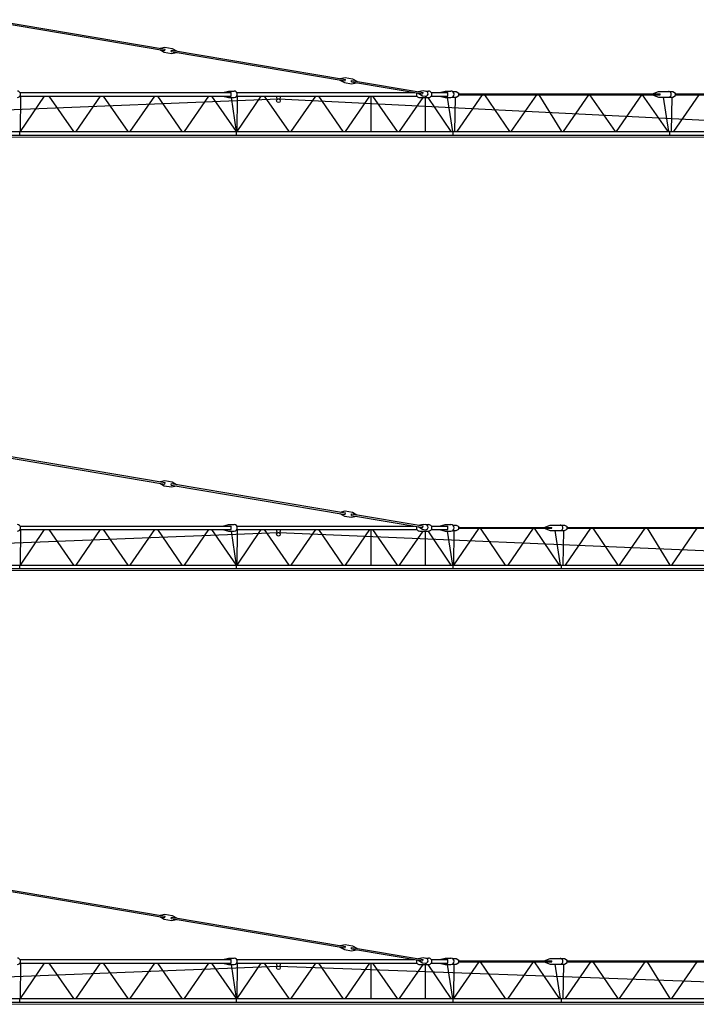
# Model space of a CAD drawing. Extents: x -19164 to 109614, y -60407 to 179608.
# Drawn here: x 31183 to 62403, y -56223 to -10798 of the extents above; entities that cross this region are included whole.
import ezdxf

# ---------------------------------------------------------------- set-up
doc = ezdxf.new("R2010")
doc.units = 0
doc.layers.add('1', color=7, linetype='Continuous')

# ---------------------------------------------------------------- blocks, each defined once
blk = doc.blocks.new('WK_262_SL___280_EC_60m_UV_TV20')
at = {"color": 7, "linetype": 'Continuous'}
for p, q in [((19856, 9133), (27886, 7781)), ((19867, 9202), (27897, 7850)), ((27645, 7821), (27847, 7701)), ((27657, 7890), (27887, 7938)), ((27886, 7781), (27897, 7850)), ((27887, 7938), (28222, 7881)), ((28172, 7733), (28183, 7802)), ((28172, 7733), (36202, 6380)), ((28183, 7802), (36213, 6449)), ((28222, 7881), (28423, 7761)), ((27847, 7701), (28182, 7645)), ((28182, 7645), (28412, 7692)), ((35961, 6420), (36163, 6300)), ((35973, 6489), (36203, 6537)), ((36202, 6380), (36213, 6449)), ((36203, 6537), (36538, 6480)), ((36488, 6332), (36499, 6401)), ((36499, 6401), (39795, 5846)), ((36538, 6480), (36739, 6360)), ((30560, 5840), (30815, 5910)), ((30815, 5910), (31075, 5910)), ((36163, 6300), (36498, 6244)), ((36488, 6332), (39783, 5777)), ((36498, 6244), (36728, 6291)), ((39574, 5883), (39804, 5930)), ((39804, 5930), (39930, 5909)), ((39923, 5910), (40050, 5910)), ((40560, 5840), (40815, 5910)), ((40815, 5910), (41075, 5910)), ((9930, 4627), (33117, 5544)), ((21202, 5840), (30935, 5840)), ((21202, 5680), (30935, 5680)), ((21216, 4040), (21236, 5680)), ((21219, 4040), (22327, 5680)), ((22534, 5680), (23665, 4040)), ((23784, 4040), (24916, 5680)), ((25034, 5680), (26165, 4040)), ((26284, 4040), (27416, 5680)), ((27534, 5680), (28665, 4040)), ((28784, 4040), (29916, 5680)), ((30034, 5680), (31165, 4040)), ((30560, 5680), (30815, 5610)), ((30815, 5610), (31075, 5610)), ((30934, 5610), (31176, 4040)), ((30935, 5680), (30935, 5840)), ((31202, 5840), (39407, 5840)), ((31202, 5680), (39513, 5680)), ((31216, 4040), (31236, 5680)), ((31219, 4040), (32327, 5680)), ((32464, 5680), (33596, 4040)), ((33011, 5680), (33056, 5513)), ((33125, 5544), (59170, 4242)), ((33186, 5513), (33231, 5680)), ((33715, 4040), (34846, 5680)), ((34964, 5680), (36096, 4040)), ((36215, 4040), (37346, 5680)), ((37405, 4040), (37405, 5680)), ((37464, 5680), (38596, 4040)), ((38715, 4040), (39798, 5610)), ((39563, 5814), (39764, 5694)), ((39642, 5610), (40048, 5610)), ((39764, 5694), (39891, 5672)), ((39783, 5776), (39795, 5845)), ((39907, 4040), (39907, 5610)), ((40013, 5615), (41077, 4040)), ((40177, 5840), (40935, 5840)), ((40177, 5680), (40935, 5680)), ((40560, 5680), (40815, 5610)), ((40815, 5610), (41075, 5610)), ((40914, 5610), (41156, 4040)), ((40935, 5680), (40935, 5840)), ((41150, 5890), (41320, 5890)), ((41150, 5630), (41320, 5630)), ((41254, 4040), (41288, 5630)), ((41320, 5890), (41450, 5815)), ((41320, 5630), (41450, 5705)), ((41365, 4040), (42538, 5740)), ((41450, 5705), (41450, 5815)), ((41450, 5780), (50730, 5780)), ((41450, 5740), (50730, 5740)), ((42628, 5740), (43777, 4040)), ((43865, 4040), (45038, 5740)), ((45131, 5740), (46189, 4040)), ((46277, 4040), (47442, 5740)), ((47478, 5740), (48660, 4040)), ((48719, 4040), (49884, 5740)), ((49908, 5740), (51090, 4040)), ((50383, 5780), (50660, 5890)), ((50383, 5740), (50660, 5630)), ((50660, 5890), (51320, 5890)), ((50660, 5630), (51320, 5630)), ((50730, 5740), (50730, 5780)), ((50870, 5630), (51120, 4040)), ((50870, 5630), (51120, 4040)), ((51254, 4040), (51288, 5630)), ((51320, 5890), (51450, 5815)), ((51320, 5630), (51450, 5705)), ((51365, 4040), (52538, 5740)), ((51450, 5705), (51450, 5815)), ((51450, 5779), (60040, 5779)), ((51450, 5739), (60040, 5739)), ((1955, 3777), (59158, 3807)), ((2329, 4040), (59355, 4040)), ((2329, 3880), (59416, 3880)), ((21189, 3880), (21189, 4040)), ((31189, 3880), (31189, 4040)), ((41189, 3880), (41189, 4040)), ((42586, 3852), (42589, 3851)), ((51189, 3880), (51189, 4040))]:
    blk.add_line(p, q, dxfattribs=at)
blk.add_circle((33121, 5460), 84.1, dxfattribs=at)
for centre, radius, start, end in [((21075, 5760), 150, 270.5848, 90), ((31075, 5760), 150, 270, 90), ((39910, 5791), 120, 260.4384, 80.4384), ((40050, 5760), 150, 269.4152, 90), ((41075, 5760), 150, 0, 90), ((39640, 5760), 150, 155.7834, 270.5848), ((41075, 5760), 150, 270, 360), ((51115, 5760), 130, 269.9722, 90)]:
    blk.add_arc(centre, radius, start, end, dxfattribs=at)
blk = doc.blocks.new('WK_262_SL___280_EC_65m_UV_TV20')
at = {"color": 7, "linetype": 'Continuous'}
for p, q in [((19856, 9133), (27886, 7781)), ((19867, 9202), (27897, 7850)), ((27645, 7821), (27847, 7701)), ((27657, 7890), (27887, 7938)), ((27886, 7781), (27897, 7850)), ((27887, 7938), (28222, 7881)), ((28172, 7733), (28183, 7802)), ((28172, 7733), (36202, 6380)), ((28183, 7802), (36213, 6449)), ((28222, 7881), (28423, 7761)), ((27847, 7701), (28182, 7645)), ((28182, 7645), (28412, 7692)), ((35961, 6420), (36163, 6300)), ((35973, 6489), (36203, 6537)), ((36202, 6380), (36213, 6449)), ((36203, 6537), (36538, 6480)), ((36488, 6332), (36499, 6401)), ((36499, 6401), (39795, 5846)), ((36538, 6480), (36739, 6360)), ((30560, 5840), (30815, 5910)), ((30815, 5910), (31075, 5910)), ((36163, 6300), (36498, 6244)), ((36488, 6332), (39783, 5777)), ((36498, 6244), (36728, 6291)), ((39574, 5883), (39804, 5930)), ((39804, 5930), (39930, 5909)), ((39923, 5910), (40050, 5910)), ((40560, 5840), (40815, 5910)), ((40815, 5910), (41075, 5910)), ((9930, 4627), (33117, 5544)), ((21202, 5840), (30935, 5840)), ((21202, 5680), (30935, 5680)), ((21216, 4040), (21236, 5680)), ((21219, 4040), (22327, 5680)), ((22534, 5680), (23665, 4040)), ((23784, 4040), (24916, 5680)), ((25034, 5680), (26165, 4040)), ((26284, 4040), (27416, 5680)), ((27534, 5680), (28665, 4040)), ((28784, 4040), (29916, 5680)), ((30034, 5680), (31165, 4040)), ((30560, 5680), (30815, 5610)), ((30815, 5610), (31075, 5610)), ((30934, 5610), (31176, 4040)), ((30935, 5680), (30935, 5840)), ((31202, 5840), (39390, 5840)), ((31202, 5680), (39513, 5680)), ((31216, 4040), (31236, 5680)), ((31219, 4040), (32327, 5680)), ((32464, 5680), (33596, 4040)), ((33011, 5680), (33056, 5513)), ((33124, 5544), (64170, 4225)), ((33186, 5513), (33231, 5680)), ((33715, 4040), (34846, 5680)), ((34964, 5680), (36096, 4040)), ((36215, 4040), (37346, 5680)), ((37405, 4040), (37405, 5680)), ((37464, 5680), (38596, 4040)), ((38715, 4040), (39798, 5610)), ((39563, 5814), (39764, 5694)), ((39642, 5610), (40048, 5610)), ((39764, 5694), (39891, 5672)), ((39783, 5776), (39795, 5845)), ((39907, 4040), (39907, 5610)), ((40013, 5615), (41077, 4040)), ((40177, 5840), (40935, 5840)), ((40177, 5680), (40935, 5680)), ((40560, 5680), (40815, 5610)), ((40815, 5610), (41075, 5610)), ((40914, 5610), (41156, 4040)), ((40935, 5680), (40935, 5840)), ((41150, 5890), (41320, 5890)), ((41150, 5630), (41320, 5630)), ((41215, 4040), (42388, 5740)), ((41216, 4040), (41236, 5630)), ((41320, 5890), (41450, 5815)), ((41320, 5630), (41450, 5705)), ((41450, 5705), (41450, 5815)), ((41450, 5780), (45730, 5780)), ((41450, 5740), (45730, 5740)), ((42428, 5740), (43577, 4040)), ((43715, 4040), (44888, 5740)), ((44928, 5740), (46077, 4040)), ((45383, 5780), (45660, 5890)), ((45383, 5740), (45660, 5630)), ((45660, 5890), (46320, 5890)), ((45660, 5630), (46320, 5630)), ((45730, 5740), (45730, 5780)), ((45870, 5630), (46120, 4040)), ((46254, 4040), (46288, 5630)), ((46320, 5890), (46450, 5815)), ((46320, 5630), (46450, 5705)), ((46365, 4040), (47538, 5740)), ((46450, 5705), (46450, 5815)), ((46450, 5780), (55730, 5780)), ((46450, 5740), (55730, 5740)), ((47628, 5740), (48777, 4040)), ((48865, 4040), (50038, 5740)), ((50131, 5740), (51189, 4040)), ((51277, 4040), (52442, 5740)), ((1955, 3777), (64162, 3809)), ((2329, 4040), (64355, 4040)), ((2329, 3880), (64416, 3880)), ((21189, 3880), (21189, 4040)), ((31189, 3880), (31189, 4040)), ((41189, 3880), (41189, 4040)), ((46189, 3880), (46189, 4040)), ((47586, 3852), (47589, 3851))]:
    blk.add_line(p, q, dxfattribs=at)
blk.add_circle((33121, 5460), 84.1, dxfattribs=at)
for centre, radius, start, end in [((21075, 5760), 150, 270.5848, 90), ((31075, 5760), 150, 270, 90), ((39910, 5791), 120, 260.4384, 80.4384), ((40050, 5760), 150, 269.4152, 90), ((41075, 5760), 150, 0, 90), ((39640, 5760), 150, 155.7834, 270.5848), ((41075, 5760), 150, 270, 360), ((46115, 5760), 130, 269.9722, 90)]:
    blk.add_arc(centre, radius, start, end, dxfattribs=at)
blk = doc.blocks.new('WK_262_SL___280_EC_70m_UV_TV20')
at = {"color": 7, "linetype": 'Continuous'}
for p, q in [((19856, 9133), (27886, 7781)), ((19867, 9202), (27897, 7850)), ((27645, 7821), (27847, 7701)), ((27657, 7890), (27887, 7938)), ((27886, 7781), (27897, 7850)), ((27887, 7938), (28222, 7881)), ((28172, 7733), (28183, 7802)), ((28172, 7733), (36202, 6380)), ((28183, 7802), (36213, 6449)), ((28222, 7881), (28423, 7761)), ((27847, 7701), (28182, 7645)), ((28182, 7645), (28412, 7692)), ((35961, 6420), (36163, 6300)), ((35973, 6489), (36203, 6537)), ((36202, 6380), (36213, 6449)), ((36203, 6537), (36538, 6480)), ((36488, 6332), (36499, 6401)), ((36499, 6401), (39795, 5846)), ((36538, 6480), (36739, 6360)), ((30560, 5840), (30815, 5910)), ((30815, 5910), (31075, 5910)), ((36163, 6300), (36498, 6244)), ((36488, 6332), (39783, 5777)), ((36498, 6244), (36728, 6291)), ((39574, 5883), (39804, 5930)), ((39804, 5930), (39930, 5909)), ((39923, 5910), (40050, 5910)), ((40560, 5840), (40815, 5910)), ((40815, 5910), (41075, 5910)), ((9930, 4627), (33117, 5544)), ((21202, 5840), (30935, 5840)), ((21202, 5680), (30935, 5680)), ((21216, 4040), (21236, 5680)), ((21219, 4040), (22327, 5680)), ((22534, 5680), (23665, 4040)), ((23784, 4040), (24916, 5680)), ((25034, 5680), (26165, 4040)), ((26284, 4040), (27416, 5680)), ((27534, 5680), (28665, 4040)), ((28784, 4040), (29916, 5680)), ((30034, 5680), (31165, 4040)), ((30560, 5680), (30815, 5610)), ((30815, 5610), (31075, 5610)), ((30934, 5610), (31176, 4040)), ((30935, 5680), (30935, 5840)), ((31202, 5840), (39390, 5840)), ((31202, 5680), (39513, 5680)), ((31216, 4040), (31236, 5680)), ((31219, 4040), (32327, 5680)), ((32464, 5680), (33596, 4040)), ((33011, 5680), (33056, 5513)), ((33124, 5544), (69170, 4212)), ((33186, 5513), (33231, 5680)), ((33715, 4040), (34846, 5680)), ((34964, 5680), (36096, 4040)), ((36215, 4040), (37346, 5680)), ((37405, 4040), (37405, 5680)), ((37464, 5680), (38596, 4040)), ((38715, 4040), (39798, 5610)), ((39563, 5814), (39764, 5694)), ((39642, 5610), (40048, 5610)), ((39764, 5694), (39891, 5672)), ((39783, 5776), (39795, 5845)), ((39907, 4040), (39907, 5610)), ((40013, 5615), (41077, 4040)), ((40177, 5840), (40935, 5840)), ((40177, 5680), (40935, 5680)), ((40560, 5680), (40815, 5610)), ((40815, 5610), (41075, 5610)), ((40914, 5610), (41156, 4040)), ((40935, 5680), (40935, 5840)), ((41150, 5890), (41320, 5890)), ((41150, 5630), (41320, 5630)), ((41215, 4040), (42388, 5740)), ((41216, 4040), (41236, 5630)), ((41320, 5890), (41450, 5815)), ((41320, 5630), (41450, 5705)), ((41450, 5705), (41450, 5815)), ((41450, 5780), (45730, 5780)), ((41450, 5740), (45730, 5740)), ((42428, 5740), (43577, 4040)), ((43715, 4040), (44888, 5740)), ((44928, 5740), (46077, 4040)), ((45383, 5780), (45660, 5890)), ((45383, 5740), (45660, 5630)), ((45660, 5890), (46320, 5890)), ((45660, 5630), (46320, 5630)), ((45730, 5740), (45730, 5780)), ((45870, 5630), (46120, 4040)), ((46254, 4040), (46288, 5630)), ((46320, 5890), (46450, 5815)), ((46320, 5630), (46450, 5705)), ((46365, 4040), (47538, 5740)), ((46450, 5705), (46450, 5815)), ((46450, 5780), (55730, 5780)), ((46450, 5740), (55730, 5740)), ((47628, 5740), (48777, 4040)), ((48865, 4040), (50038, 5740)), ((50131, 5740), (51189, 4040)), ((51277, 4040), (52442, 5740)), ((1955, 3777), (69167, 3812)), ((2329, 4040), (69355, 4040)), ((2329, 3880), (69416, 3880)), ((21189, 3880), (21189, 4040)), ((31189, 3880), (31189, 4040)), ((41189, 3880), (41189, 4040)), ((46189, 3880), (46189, 4040)), ((47586, 3852), (47589, 3851))]:
    blk.add_line(p, q, dxfattribs=at)
blk.add_circle((33121, 5460), 84.1, dxfattribs=at)
for centre, radius, start, end in [((21075, 5760), 150, 270.5848, 90), ((31075, 5760), 150, 270, 90), ((39910, 5791), 120, 260.4384, 80.4384), ((40050, 5760), 150, 269.4152, 90), ((41075, 5760), 150, 0, 90), ((39640, 5760), 150, 155.7834, 270.5848), ((41075, 5760), 150, 270, 360), ((46115, 5760), 130, 269.9722, 90)]:
    blk.add_arc(centre, radius, start, end, dxfattribs=at)

msp = doc.modelspace()

# ---------------------------------------------------------------- block references
at = {"layer": '1'}
for name, p in [('WK_262_SL___280_EC_60m_UV_TV20', (10000, -20000)), ('WK_262_SL___280_EC_65m_UV_TV20', (10000, -40000)), ('WK_262_SL___280_EC_70m_UV_TV20', (10000, -60000))]:
    msp.add_blockref(name, p, dxfattribs=at)

doc.saveas('drawing.dxf')
